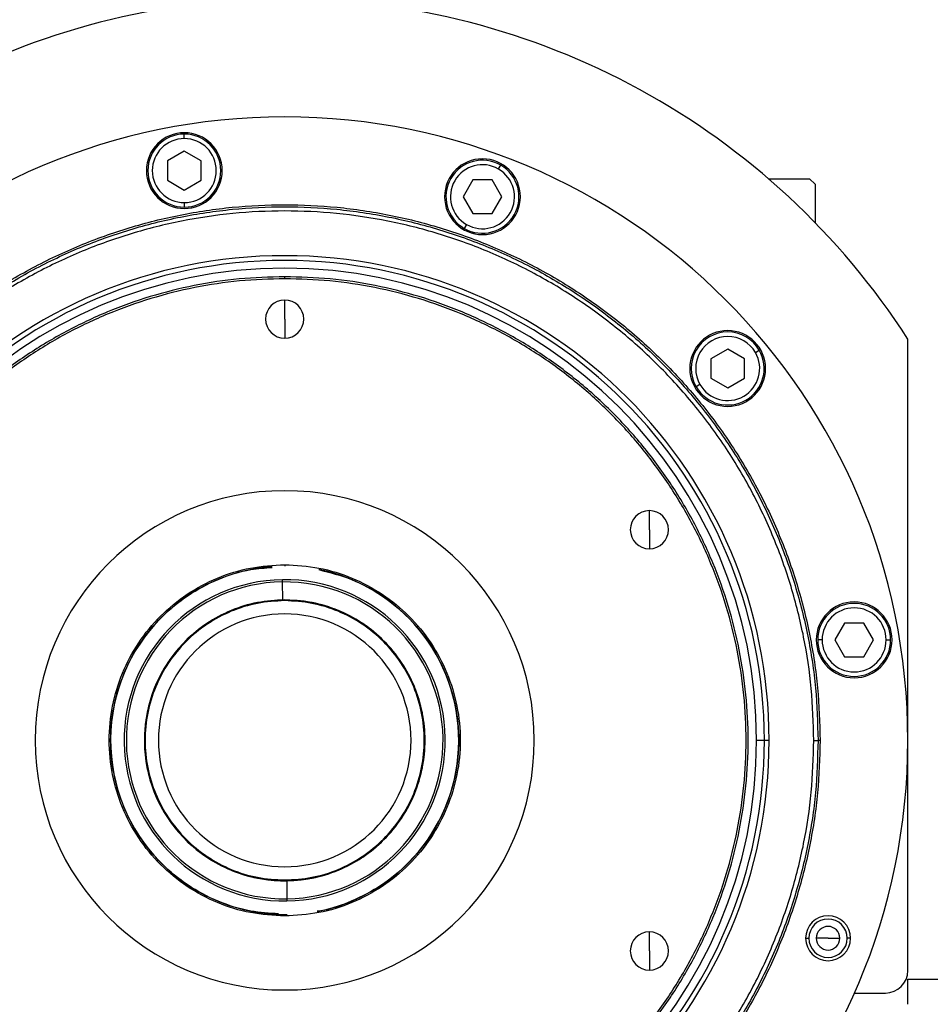
# Model space of a CAD drawing. Units: millimetres. Extents: x 189 to 2487, y 216 to 1674.
# Drawn here: x 887 to 1049, y 1334 to 1509 of the extents above; entities that cross this region are included whole.
import ezdxf

# ---------------------------------------------------------------- set-up
doc = ezdxf.new("R2010")
doc.units = ezdxf.units.MM

msp = doc.modelspace()

# ---------------------------------------------------------------- linework, layer by layer
at = {"color": 7, "linetype": 'Continuous', "lineweight": 25}
for p, q in [((916.58, 1488.05), (916.58, 1488.85)), ((916.58, 1485.81), (913.58, 1484.08)), ((919.58, 1484.08), (916.58, 1485.81)), ((913.58, 1484.08), (913.58, 1480.62)), ((919.58, 1480.62), (919.58, 1484.08)), ((972.54, 1482.64), (972.94, 1483.33)), ((913.58, 1480.62), (916.58, 1478.88)), ((916.58, 1478.88), (919.58, 1480.62)), ((967.96, 1480.7), (966.23, 1477.7)), ((971.42, 1480.7), (967.96, 1480.7)), ((973.16, 1477.7), (971.42, 1480.7)), ((1020.63, 1480.91), (1027.96, 1480.91)), ((1028.96, 1479.91), (1027.96, 1480.91)), ((1028.96, 1479.91), (1028.96, 1473.07)), ((916.58, 1476.65), (916.58, 1475.85)), ((966.23, 1477.7), (967.96, 1474.7)), ((971.42, 1474.7), (973.16, 1477.7)), ((967.96, 1474.7), (971.42, 1474.7)), ((966.84, 1472.76), (966.44, 1472.07)), ((934.46, 1463.1), (934.46, 1463.46)), ((934.46, 1455.91), (934.46, 1459.31)), ((934.46, 1455.91), (934.46, 1452.51)), ((1045.46, 1339.91), (1045.46, 1452.35)), ((1013.37, 1450.58), (1010.37, 1448.85)), ((1016.37, 1448.85), (1013.37, 1450.58)), ((1018.3, 1449.97), (1019, 1450.37)), ((1010.37, 1448.85), (1010.37, 1445.39)), ((1016.37, 1445.39), (1016.37, 1448.85)), ((1010.37, 1445.39), (1013.37, 1443.66)), ((1013.37, 1443.66), (1016.37, 1445.39)), ((1008.43, 1444.27), (1007.74, 1443.87)), ((999.42, 1418.41), (999.42, 1421.81)), ((999.42, 1418.41), (999.42, 1415.01)), ((934.46, 1412.18), (934.46, 1411.91)), ((934.07, 1409.12), (934.06, 1409.51)), ((934.11, 1405.91), (934.07, 1409.12)), ((934.11, 1405.91), (933.17, 1405.88)), ((934.46, 1405.78), (934.46, 1405.91)), ((1034.17, 1401.8), (1032.44, 1398.8)), ((1037.63, 1401.8), (1034.17, 1401.8)), ((1039.36, 1398.8), (1037.63, 1401.8)), ((1030.2, 1398.8), (1029.4, 1398.8)), ((1032.44, 1398.8), (1034.17, 1395.8)), ((1037.63, 1395.8), (1039.36, 1398.8)), ((1041.6, 1398.8), (1042.4, 1398.8)), ((1034.17, 1395.8), (1037.63, 1395.8)), ((1019.9, 1380.91), (1018.52, 1380.91)), ((1020.75, 1380.91), (1019.9, 1380.91)), ((1028.71, 1380.91), (1029.46, 1380.91)), ((1029.83, 1380.91), (1029.46, 1380.91)), ((934.46, 1356.05), (934.46, 1355.91)), ((934.82, 1355.92), (934.86, 1352.7)), ((934.86, 1352.7), (934.87, 1352.32)), ((934.46, 1349.64), (934.46, 1349.91)), ((999.42, 1343.41), (999.42, 1346.81)), ((1027.25, 1345.68), (1027.83, 1345.68)), ((1031.25, 1345.68), (1029.15, 1345.68)), ((1031.25, 1345.68), (1033.35, 1345.68)), ((1035.25, 1345.68), (1034.68, 1345.68)), ((999.42, 1343.41), (999.42, 1340.01)), ((1045.46, 1338.41), (1053.46, 1338.41)), ((1045.46, 1333.91), (1045.46, 1338.41)), ((1035.93, 1335.91), (1041.46, 1335.91))]:
    msp.add_line(p, q, dxfattribs=at)
for centre, radius, start, end in [((934.46, 1380.91), 132, 32.7638, 147.2362), ((934.46, 1380.91), 111, 0, 180), ((916.58, 1482.35), 6.75, 0, 180), ((916.58, 1482.35), 6.5, 90, 270), ((916.58, 1482.35), 6.5, 270, 90), ((916.58, 1482.35), 5.7, 90, 270), ((916.58, 1482.35), 5.7, 270, 90), ((969.69, 1477.7), 6.75, 0, 180), ((969.69, 1477.7), 6.5, 60, 240), ((969.69, 1477.7), 5.7, 60, 240), ((969.69, 1477.7), 6.5, 240, 60), ((916.58, 1482.35), 6.75, 180, 0), ((969.69, 1477.7), 5.7, 240, 60), ((969.69, 1477.7), 6.75, 180, 0), ((934.46, 1380.91), 86.29, 0, 180), ((934.46, 1380.91), 85.44, 0, 180), ((934.46, 1380.91), 84.06, 0, 180), ((934.46, 1455.91), 3.4, 90, 270), ((934.46, 1455.91), 3.4, 270, 90), ((1013.37, 1447.12), 6.75, 0, 180), ((1013.37, 1447.12), 6.5, 30, 210), ((1013.37, 1447.12), 5.7, 30, 210), ((1013.37, 1447.12), 6.5, 210, 30), ((1013.37, 1447.12), 5.7, 210, 30), ((1013.37, 1447.12), 6.75, 180, 0), ((934.46, 1380.91), 44.45, 90, 270), ((934.46, 1380.91), 44.45, 270, 90), ((999.42, 1418.41), 3.4, 90, 270), ((999.42, 1418.41), 3.4, 270, 90), ((934.46, 1380.91), 31, 94.134, 270.8095), ((934.46, 1380.91), 31, 280.7401, 78.6879), ((934.46, 1380.91), 28.6, 90.8095, 270.8095), ((934.46, 1380.91), 28.6, 270.8095, 90.8095), ((934.46, 1380.91), 28.21, 90.8095, 270.8095), ((934.46, 1380.91), 28.21, 270.8095, 90.8095), ((934.46, 1380.91), 25, 270.8095, 90.8095), ((1035.9, 1398.8), 6.75, 0, 180), ((1035.9, 1398.8), 6.5, 360, 180), ((1035.9, 1398.8), 5.7, 0, 180), ((934.46, 1380.91), 25, 111.4461, 270.8095), ((934.46, 1380.91), 22.5, 90, 270), ((934.46, 1380.91), 22.5, 270, 90), ((1035.9, 1398.8), 6.75, 180, 0), ((1035.9, 1398.8), 6.5, 180, 360), ((1035.9, 1398.8), 5.7, 180, 360), ((934.46, 1380.91), 111, 180, 0), ((934.46, 1380.91), 86.29, 180, 0), ((934.46, 1380.91), 85.44, 180, 0), ((934.46, 1380.91), 84.06, 180, 0), ((1031.25, 1345.68), 4, 0, 180), ((1031.25, 1345.68), 3.42, 0, 180), ((999.42, 1343.41), 3.4, 90, 270), ((999.42, 1343.41), 3.4, 270, 90), ((1031.25, 1345.68), 2.1, 0, 180), ((1031.25, 1345.68), 4, 180, 0), ((1031.25, 1345.68), 3.42, 180, 0), ((1031.25, 1345.68), 2.1, 180, 0), ((1041.46, 1339.91), 4, 270, 0)]:
    msp.add_arc(centre, radius, start, end, dxfattribs=at)
for points in [[(839.1, 1380.91), (839.19, 1384.03), (839.37, 1390.27), (840.79, 1399.55), (843.06, 1408.64), (846.22, 1417.47), (850.23, 1425.94), (855.05, 1433.98), (860.63, 1441.51), (866.92, 1448.45), (873.87, 1454.75), (881.4, 1460.33), (889.44, 1465.15), (897.91, 1469.16), (906.74, 1472.32), (915.83, 1474.59), (925.1, 1475.97), (934.46, 1476.43), (943.83, 1475.97), (953.1, 1474.59), (962.19, 1472.32), (971.02, 1469.16), (979.49, 1465.15), (987.53, 1460.33), (995.06, 1454.75), (1002.01, 1448.45), (1008.3, 1441.51), (1013.88, 1433.98), (1018.7, 1425.94), (1022.71, 1417.47), (1025.87, 1408.64), (1028.14, 1399.55), (1029.56, 1390.27), (1029.74, 1384.03), (1029.83, 1380.91)], [(839.46, 1380.91), (839.55, 1384.02), (839.73, 1390.24), (841.15, 1399.48), (843.41, 1408.53), (846.56, 1417.33), (850.55, 1425.77), (855.35, 1433.78), (860.91, 1441.28), (867.18, 1448.2), (874.1, 1454.47), (881.6, 1460.03), (889.61, 1464.83), (898.05, 1468.82), (906.84, 1471.97), (915.9, 1474.24), (925.14, 1475.61), (934.46, 1476.07), (943.79, 1475.61), (953.03, 1474.24), (962.09, 1471.97), (970.88, 1468.82), (979.32, 1464.83), (987.33, 1460.03), (994.83, 1454.47), (1001.75, 1448.2), (1008.02, 1441.28), (1013.58, 1433.78), (1018.38, 1425.77), (1022.37, 1417.33), (1025.52, 1408.53), (1027.78, 1399.48), (1029.2, 1390.24), (1029.38, 1384.02), (1029.46, 1380.91)], [(1028.71, 1380.91), (1028.63, 1384), (1028.45, 1390.17), (1027.04, 1399.33), (1024.8, 1408.32), (1021.68, 1417.04), (1017.72, 1425.41), (1012.96, 1433.36), (1007.44, 1440.8), (1001.22, 1447.66), (994.35, 1453.89), (986.91, 1459.4), (978.96, 1464.17), (970.59, 1468.13), (961.87, 1471.25), (952.88, 1473.5), (943.72, 1474.86), (934.46, 1475.31), (925.21, 1474.86), (916.05, 1473.5), (907.06, 1471.25), (898.34, 1468.13), (889.96, 1464.17), (882.02, 1459.4), (874.58, 1453.89), (867.71, 1447.66), (861.49, 1440.8), (855.97, 1433.36), (851.21, 1425.41), (847.25, 1417.04), (844.13, 1408.32), (841.89, 1399.33), (840.48, 1390.17), (840.3, 1384), (840.22, 1380.91)], [(934.46, 1463.46), (931.76, 1463.39), (926.36, 1463.23), (918.33, 1462), (910.46, 1460.04), (902.82, 1457.3), (895.49, 1453.83), (888.53, 1449.66), (882.01, 1444.83), (876, 1439.38), (870.55, 1433.37), (865.72, 1426.85), (861.55, 1419.89), (858.08, 1412.55), (855.34, 1404.91), (853.37, 1397.04), (852.18, 1389.02), (851.78, 1380.91), (852.18, 1372.81), (853.37, 1364.78), (855.34, 1356.91), (858.08, 1349.27), (861.55, 1341.94), (865.72, 1334.98), (870.55, 1328.46), (876, 1322.45), (882.01, 1317), (888.53, 1312.16), (895.49, 1307.99), (902.82, 1304.52), (910.46, 1301.79), (918.33, 1299.83), (926.36, 1298.59), (931.76, 1298.44), (934.46, 1298.36)], [(934.46, 1463.1), (931.78, 1463.02), (926.4, 1462.87), (918.41, 1461.64), (910.57, 1459.69), (902.96, 1456.96), (895.66, 1453.51), (888.73, 1449.36), (882.24, 1444.55), (876.26, 1439.12), (870.83, 1433.13), (866.02, 1426.65), (861.87, 1419.72), (858.41, 1412.41), (855.69, 1404.81), (853.73, 1396.97), (852.54, 1388.98), (852.15, 1380.91), (852.54, 1372.84), (853.73, 1364.85), (855.69, 1357.02), (858.41, 1349.41), (861.87, 1342.11), (866.02, 1335.18), (870.83, 1328.69), (876.26, 1322.7), (882.24, 1317.28), (888.73, 1312.47), (895.66, 1308.31), (902.96, 1304.86), (910.57, 1302.14), (918.41, 1300.19), (926.4, 1298.96), (931.78, 1298.8), (934.46, 1298.73)], [(934.46, 1298.36), (937.17, 1298.44), (942.57, 1298.59), (950.6, 1299.83), (958.47, 1301.79), (966.11, 1304.52), (973.44, 1307.99), (980.4, 1312.16), (986.92, 1317), (992.93, 1322.45), (998.38, 1328.46), (1003.21, 1334.98), (1007.38, 1341.94), (1010.85, 1349.27), (1013.59, 1356.91), (1015.56, 1364.78), (1016.75, 1372.81), (1017.15, 1380.91), (1016.75, 1389.02), (1015.56, 1397.04), (1013.59, 1404.91), (1010.85, 1412.55), (1007.38, 1419.89), (1003.21, 1426.85), (998.38, 1433.37), (992.93, 1439.38), (986.92, 1444.83), (980.4, 1449.66), (973.44, 1453.83), (966.11, 1457.3), (958.47, 1460.04), (950.6, 1462), (942.57, 1463.23), (937.17, 1463.39), (934.46, 1463.46)], [(934.46, 1298.73), (937.15, 1298.8), (942.53, 1298.96), (950.52, 1300.19), (958.36, 1302.14), (965.97, 1304.86), (973.27, 1308.31), (980.2, 1312.47), (986.69, 1317.28), (992.67, 1322.7), (998.1, 1328.69), (1002.91, 1335.18), (1007.06, 1342.11), (1010.52, 1349.41), (1013.24, 1357.02), (1015.2, 1364.85), (1016.39, 1372.84), (1016.78, 1380.91), (1016.39, 1388.98), (1015.2, 1396.97), (1013.24, 1404.81), (1010.52, 1412.41), (1007.06, 1419.72), (1002.91, 1426.65), (998.1, 1433.13), (992.67, 1439.12), (986.69, 1444.55), (980.2, 1449.36), (973.27, 1453.51), (965.97, 1456.96), (958.36, 1459.69), (950.52, 1461.64), (942.53, 1462.87), (937.15, 1463.02), (934.46, 1463.1)], [(934.46, 1349.64), (932.42, 1349.76), (928.33, 1349.99), (922.42, 1351.85), (916.98, 1354.74), (912.21, 1358.66), (908.3, 1363.43), (905.39, 1368.87), (903.6, 1374.77), (903, 1380.91), (903.6, 1387.05), (905.39, 1392.96), (908.3, 1398.4), (912.21, 1403.16), (916.98, 1407.08), (922.42, 1409.97), (928.33, 1411.83), (932.42, 1412.06), (934.46, 1412.18)], [(934.46, 1412.18), (936.51, 1412.06), (940.6, 1411.83), (946.51, 1409.97), (951.95, 1407.08), (956.72, 1403.16), (960.63, 1398.4), (963.54, 1392.96), (965.33, 1387.05), (965.93, 1380.91), (965.33, 1374.77), (963.54, 1368.87), (960.63, 1363.43), (956.72, 1358.66), (951.95, 1354.74), (946.51, 1351.85), (940.6, 1349.99), (936.51, 1349.76), (934.46, 1349.64)], [(934.46, 1405.91), (932.83, 1405.82), (929.56, 1405.63), (924.84, 1404.15), (920.49, 1401.84), (916.67, 1398.7), (913.54, 1394.89), (911.22, 1390.54), (909.79, 1385.82), (909.3, 1380.91), (909.79, 1376), (911.22, 1371.28), (913.54, 1366.93), (916.67, 1363.12), (920.49, 1359.99), (924.84, 1357.68), (929.56, 1356.19), (932.83, 1356.01), (934.46, 1355.91)], [(934.46, 1405.78), (932.84, 1405.69), (929.58, 1405.5), (924.89, 1404.02), (920.56, 1401.72), (916.77, 1398.61), (913.66, 1394.82), (911.34, 1390.49), (909.92, 1385.79), (909.44, 1380.91), (909.92, 1376.03), (911.34, 1371.34), (913.66, 1367.01), (916.77, 1363.22), (920.56, 1360.1), (924.89, 1357.8), (929.58, 1356.32), (932.84, 1356.14), (934.46, 1356.05)], [(934.46, 1355.91), (936.1, 1356.01), (939.37, 1356.19), (944.09, 1357.68), (948.44, 1359.99), (952.26, 1363.12), (955.39, 1366.93), (957.71, 1371.28), (959.14, 1376), (959.63, 1380.91), (959.14, 1385.82), (957.71, 1390.54), (955.39, 1394.89), (952.26, 1398.7), (948.44, 1401.84), (944.09, 1404.15), (939.37, 1405.63), (936.1, 1405.82), (934.46, 1405.91)], [(934.46, 1356.05), (936.09, 1356.14), (939.35, 1356.32), (944.04, 1357.8), (948.37, 1360.1), (952.16, 1363.22), (955.27, 1367.01), (957.59, 1371.34), (959.01, 1376.03), (959.49, 1380.91), (959.01, 1385.79), (957.59, 1390.49), (955.27, 1394.82), (952.16, 1398.61), (948.37, 1401.72), (944.04, 1404.02), (939.35, 1405.5), (936.09, 1405.69), (934.46, 1405.78)], [(1029.83, 1380.91), (1029.74, 1377.79), (1029.56, 1371.55), (1028.14, 1362.28), (1025.87, 1353.19), (1022.71, 1344.36), (1018.7, 1335.89), (1013.88, 1327.85), (1008.3, 1320.32), (1002.01, 1313.37), (995.06, 1307.08), (987.53, 1301.49), (979.49, 1296.67), (971.02, 1292.67), (962.19, 1289.51), (953.1, 1287.23), (943.83, 1285.86), (934.46, 1285.4), (925.1, 1285.86), (915.83, 1287.23), (906.74, 1289.51), (897.91, 1292.67), (889.44, 1296.67), (881.4, 1301.49), (873.87, 1307.08), (866.92, 1313.37), (860.63, 1320.32), (855.05, 1327.85), (850.23, 1335.89), (846.22, 1344.36), (843.06, 1353.19), (840.79, 1362.28), (839.37, 1371.55), (839.19, 1377.79), (839.1, 1380.91)], [(1029.46, 1380.91), (1029.38, 1377.8), (1029.2, 1371.59), (1027.78, 1362.35), (1025.52, 1353.29), (1022.37, 1344.5), (1018.38, 1336.06), (1013.58, 1328.05), (1008.02, 1320.55), (1001.75, 1313.63), (994.83, 1307.36), (987.33, 1301.8), (979.32, 1297), (970.88, 1293), (962.09, 1289.86), (953.03, 1287.59), (943.79, 1286.22), (934.46, 1285.76), (925.14, 1286.22), (915.9, 1287.59), (906.84, 1289.86), (898.05, 1293), (889.61, 1297), (881.6, 1301.8), (874.1, 1307.36), (867.18, 1313.63), (860.91, 1320.55), (855.35, 1328.05), (850.55, 1336.06), (846.56, 1344.5), (843.41, 1353.29), (841.15, 1362.35), (839.73, 1371.59), (839.55, 1377.8), (839.46, 1380.91)], [(840.22, 1380.91), (840.3, 1377.83), (840.48, 1371.66), (841.89, 1362.5), (844.13, 1353.51), (847.25, 1344.79), (851.21, 1336.41), (855.97, 1328.47), (861.49, 1321.03), (867.71, 1314.16), (874.58, 1307.94), (882.02, 1302.42), (889.96, 1297.66), (898.34, 1293.7), (907.06, 1290.58), (916.05, 1288.33), (925.21, 1286.97), (934.46, 1286.51), (943.72, 1286.97), (952.88, 1288.33), (961.87, 1290.58), (970.59, 1293.7), (978.96, 1297.66), (986.91, 1302.42), (994.35, 1307.94), (1001.22, 1314.16), (1007.44, 1321.03), (1012.96, 1328.47), (1017.72, 1336.41), (1021.68, 1344.79), (1024.8, 1353.51), (1027.04, 1362.5), (1028.45, 1371.66), (1028.63, 1377.83), (1028.71, 1380.91)]]:
    msp.add_open_spline(points, degree=3, dxfattribs=at)
for points, knots in [([(933.37, 1350.02), (931.71, 1350.12), (928.02, 1350.35), (922.53, 1352.11), (917.13, 1354.97), (912.4, 1358.85), (908.52, 1363.58), (905.64, 1368.97), (903.86, 1374.83), (903.26, 1380.91), (903.86, 1387), (905.64, 1392.85), (908.52, 1398.25), (912.4, 1402.97), (917.13, 1406.86), (922.53, 1409.71), (927.65, 1411.39), (930.96, 1411.61), (932.24, 1411.69)], [0, 0, 0, 0, 0.052956, 0.117676, 0.182397, 0.247117, 0.311837, 0.376558, 0.441278, 0.505998, 0.570718, 0.635439, 0.700159, 0.764879, 0.8296, 0.89432, 0.95904, 1, 1, 1, 1]), ([(940.55, 1411.31), (942.5, 1410.8), (946.43, 1409.79), (951.8, 1406.84), (956.53, 1402.98), (960.41, 1398.25), (963.29, 1392.85), (965.06, 1387), (965.66, 1380.91), (965.06, 1374.83), (963.29, 1368.97), (960.41, 1363.58), (956.53, 1358.86), (951.8, 1354.95), (946.39, 1352.17), (942.44, 1350.69), (940.33, 1350.49), (940.24, 1350.48)], [0, 0, 0, 0, 0.070825, 0.1420487, 0.2132725, 0.2844962, 0.3557199, 0.4269437, 0.4981674, 0.5693912, 0.6406149, 0.7118387, 0.7830624, 0.8542862, 0.9255099, 0.9967337, 1, 1, 1, 1])]:
    msp.add_open_spline(points, degree=3, knots=knots, dxfattribs=at)

doc.saveas('drawing.dxf')
